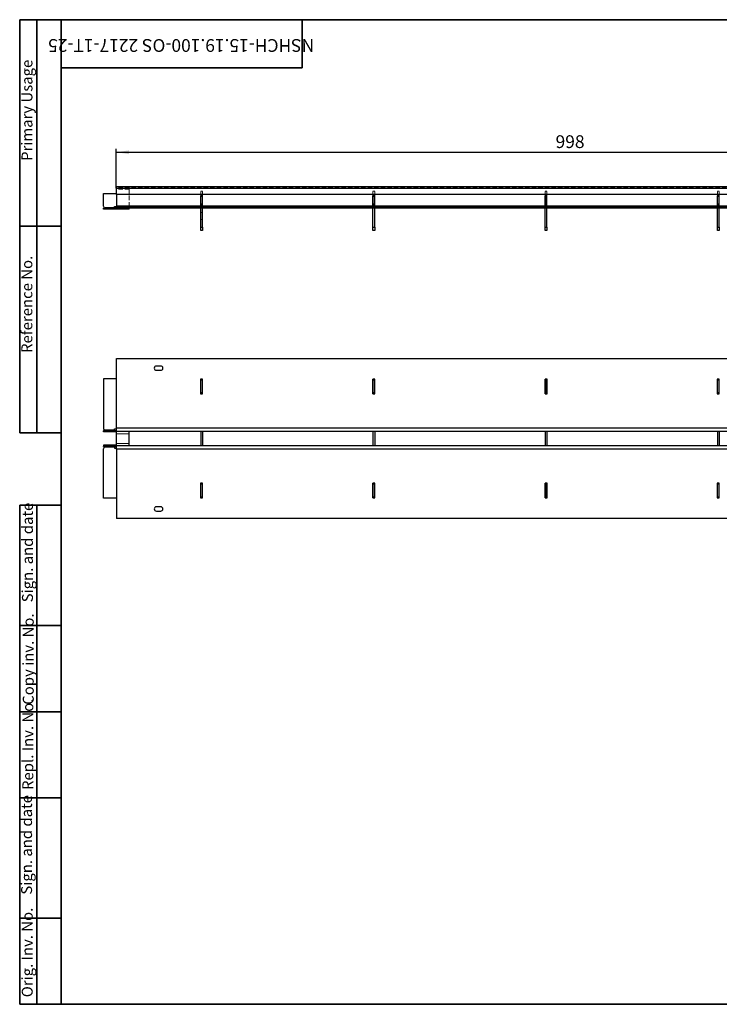
# Model space of a CAD drawing. Units: millimetres. Extents: x 32 to 1667, y 4 to 1164.
# Drawn here: x 32 to 844, y 20 to 1164 of the extents above; entities that cross this region are included whole.
import ezdxf

# ---------------------------------------------------------------- set-up
doc = ezdxf.new("R2010")
doc.units = ezdxf.units.MM
doc.header["$LTSCALE"] = 4
doc.header["$PDSIZE"] = -1
doc.linetypes.add('SLD-Сплошная', pattern=[0])
doc.linetypes.add('SLD-Штриховая', pattern=[1.905, 1.27, -0.635])
doc.layers.add('FORMAT', color=7, linetype='SLD-Сплошная')
doc.styles.add('SLDTEXTSTYLE0', font='CALIBRII.TTF')
doc.styles.add('SLDTEXTSTYLE5', font='CALIBRI.TTF')
doc.dimstyles.new('SLDDIMSTYLE0', dxfattribs={"dimtxt": 14.816667, "dimasz": 14.816667, "dimexe": 0, "dimexo": 0.0625, "dimgap": 3.704167, "dimtad": 2, "dimdec": 1, "dimrnd": 1e-09, "dimzin": 12, "dimdsep": 46, "dimtxsty": 'SLDTEXTSTYLE0', "dimsah": 1, "dimcen": 0.09, "dimadec": 0, "dimazin": 3, "dimtfac": 1, "dimtdec": 1, "dimtofl": 0, "dimtmove": 0, "dimatfit": 3, "dimfxl": 1, "dimfrac": 2, "dimtolj": 1, "dimtzin": 12, "dimarcsym": 0})

# ---------------------------------------------------------------- blocks, each defined once
blk = doc.blocks.new('_D')
at = {"layer": 'FORMAT'}
for p, q in [((144.2, 968.2), (144.2, 1014)), ((144.2, 1010), (1142.2, 1010)), ((1142.2, 968.2), (1142.2, 1014))]:
    blk.add_line(p, q, dxfattribs=at)
for points in [[(144.2, 1010), (159.1, 1007.7), (159.1, 1012.2)], [(1142.2, 1010), (1127.4, 1012.2), (1127.4, 1007.7)]]:
    blk.add_solid(points, dxfattribs=at)
at = {"layer": 'FORMAT', "insert": (654.3, 1029.7), "char_height": 14.82, "attachment_point": 1, "style": 'SLDTEXTSTYLE5'}
blk.add_mtext('998', dxfattribs=at)

msp = doc.modelspace()

# ---------------------------------------------------------------- linework, layer by layer
at = {"color": 7, "linetype": 'SLD-Сплошная', "lineweight": 25}
for p, q in [((129.25, 962.02), (144.25, 962.02)), ((129.25, 947.35), (129.25, 962.02)), ((1142.25, 969.97), (144.25, 969.97)), ((144.25, 968.23), (144.25, 969.97)), ((144.25, 961.03), (144.25, 968.23)), ((144.25, 968.23), (1142.25, 968.23)), ((1142.25, 961.03), (144.25, 961.03)), ((144.25, 960.98), (144.25, 961.03)), ((1142.25, 960.98), (144.25, 960.98)), ((144.25, 960.98), (144.25, 947.38)), ((244.35, 959.47), (242.15, 959.47)), ((242.15, 959.47), (242.15, 948.48)), ((242.15, 959.42), (244.35, 959.42)), ((242.25, 958.47), (242.25, 959.42)), ((244.25, 958.47), (242.25, 958.47)), ((242.25, 949.48), (242.25, 958.47)), ((244.25, 958.47), (244.25, 959.42)), ((244.25, 949.48), (244.25, 958.47)), ((244.35, 948.48), (244.35, 959.47)), ((444.35, 959.47), (442.15, 959.47)), ((442.15, 959.47), (442.15, 948.48)), ((442.15, 959.42), (444.35, 959.42)), ((442.25, 958.47), (442.25, 959.42)), ((444.25, 958.47), (442.25, 958.47)), ((442.25, 949.48), (442.25, 958.47)), ((444.25, 958.47), (444.25, 959.42)), ((444.25, 949.48), (444.25, 958.47)), ((444.35, 948.48), (444.35, 959.47)), ((644.35, 959.47), (642.15, 959.47)), ((642.15, 959.47), (642.15, 948.48)), ((642.15, 959.42), (644.35, 959.42)), ((642.25, 958.47), (642.25, 959.42)), ((644.25, 958.47), (642.25, 958.47)), ((642.25, 949.48), (642.25, 958.47)), ((644.25, 958.47), (644.25, 959.42)), ((644.25, 949.48), (644.25, 958.47)), ((644.35, 948.48), (644.35, 959.47)), ((844.35, 959.47), (842.15, 959.47)), ((842.15, 959.47), (842.15, 948.48)), ((842.15, 959.42), (844.35, 959.42)), ((842.25, 958.47), (842.25, 959.42)), ((844.25, 958.47), (842.25, 958.47)), ((842.25, 949.48), (842.25, 958.47)), ((844.25, 958.47), (844.25, 959.42)), ((844.25, 949.48), (844.25, 958.47)), ((844.35, 948.48), (844.35, 959.47)), ((129.25, 947.31), (129.25, 947.35)), ((129.25, 943.92), (129.25, 944.92)), ((144.25, 944.92), (129.25, 944.92)), ((159.25, 943.92), (129.25, 943.92)), ((131.25, 945.35), (131.25, 945.31)), ((142.25, 945.35), (131.25, 945.35)), ((131.25, 945.31), (142.25, 945.31)), ((142.25, 946.85), (144.25, 946.85)), ((142.25, 945.35), (142.25, 946.85)), ((142.25, 946.81), (144.25, 946.81)), ((142.25, 945.31), (142.25, 945.35)), ((1142.25, 947.38), (144.25, 947.38)), ((144.25, 947.38), (144.25, 946.42)), ((1142.25, 946.42), (144.25, 946.42)), ((144.25, 944.92), (144.25, 946.42)), ((1142.25, 944.92), (144.25, 944.92)), ((159.25, 943.92), (159.25, 944.92)), ((242.15, 948.48), (244.35, 948.48)), ((244.25, 949.48), (242.25, 949.48)), ((242.25, 949.43), (242.25, 949.48)), ((244.25, 949.43), (242.25, 949.43)), ((242.25, 948.48), (242.25, 949.43)), ((242.25, 922.92), (242.25, 944.92)), ((244.25, 949.43), (244.25, 949.48)), ((244.25, 948.48), (244.25, 949.43)), ((244.25, 922.92), (244.25, 944.92)), ((442.15, 948.48), (444.35, 948.48)), ((444.25, 949.48), (442.25, 949.48)), ((442.25, 949.43), (442.25, 949.48)), ((444.25, 949.43), (442.25, 949.43)), ((442.25, 948.48), (442.25, 949.43)), ((442.25, 922.92), (442.25, 944.92)), ((444.25, 949.43), (444.25, 949.48)), ((444.25, 948.48), (444.25, 949.43)), ((444.25, 922.92), (444.25, 944.92)), ((642.15, 948.48), (644.35, 948.48)), ((644.25, 949.48), (642.25, 949.48)), ((642.25, 949.43), (642.25, 949.48)), ((644.25, 949.43), (642.25, 949.43)), ((642.25, 948.48), (642.25, 949.43)), ((642.25, 922.92), (642.25, 944.92)), ((644.25, 949.43), (644.25, 949.48)), ((644.25, 948.48), (644.25, 949.43)), ((644.25, 922.92), (644.25, 944.92)), ((842.15, 948.48), (844.35, 948.48)), ((844.25, 949.48), (842.25, 949.48)), ((842.25, 949.43), (842.25, 949.48)), ((844.25, 949.43), (842.25, 949.43)), ((842.25, 948.48), (842.25, 949.43)), ((842.25, 922.92), (842.25, 944.92)), ((844.25, 949.43), (844.25, 949.48)), ((844.25, 948.48), (844.25, 949.43)), ((844.25, 922.92), (844.25, 944.92)), ((242.25, 922.92), (244.25, 922.92)), ((242.25, 918.92), (242.25, 922.92)), ((244.25, 918.92), (242.25, 918.92)), ((244.25, 922.92), (244.25, 918.92)), ((442.25, 918.92), (442.25, 922.92)), ((442.25, 922.92), (444.25, 922.92)), ((444.25, 918.92), (442.25, 918.92)), ((444.25, 922.92), (444.25, 918.92)), ((642.25, 922.92), (644.25, 922.92)), ((642.25, 918.92), (642.25, 922.92)), ((644.25, 918.92), (642.25, 918.92)), ((644.25, 922.92), (644.25, 918.92)), ((842.25, 918.92), (842.25, 922.92)), ((842.25, 922.92), (844.25, 922.92)), ((844.25, 918.92), (842.25, 918.92)), ((844.25, 922.92), (844.25, 918.92)), ((144.25, 689.76), (144.25, 770.22)), ((144.25, 770.22), (1142.25, 770.22)), ((195.75, 761.62), (190.75, 761.62)), ((190.75, 756.62), (195.75, 756.62)), ((144.25, 746.72), (129.25, 746.72)), ((129.25, 746.72), (129.25, 689.15)), ((244.45, 746.35), (242.05, 746.35)), ((242.05, 746.35), (242.05, 729.35)), ((242.25, 745.35), (242.25, 746.35)), ((244.25, 745.35), (242.25, 745.35)), ((242.25, 730.35), (242.25, 745.35)), ((244.25, 745.35), (244.25, 746.35)), ((244.25, 730.35), (244.25, 745.35)), ((244.45, 729.35), (244.45, 746.35)), ((444.45, 746.35), (442.05, 746.35)), ((442.05, 746.35), (442.05, 729.35)), ((442.25, 745.35), (442.25, 746.35)), ((444.25, 745.35), (442.25, 745.35)), ((442.25, 730.35), (442.25, 745.35)), ((444.25, 745.35), (444.25, 746.35)), ((444.25, 730.35), (444.25, 745.35)), ((444.45, 729.35), (444.45, 746.35)), ((644.45, 746.35), (642.05, 746.35)), ((642.05, 746.35), (642.05, 729.35)), ((642.25, 745.35), (642.25, 746.35)), ((644.25, 745.35), (642.25, 745.35)), ((642.25, 730.35), (642.25, 745.35)), ((644.25, 745.35), (644.25, 746.35)), ((644.25, 730.35), (644.25, 745.35)), ((644.45, 729.35), (644.45, 746.35)), ((844.45, 746.35), (842.05, 746.35)), ((842.05, 746.35), (842.05, 729.35)), ((842.25, 745.35), (842.25, 746.35)), ((844.25, 745.35), (842.25, 745.35)), ((842.25, 730.35), (842.25, 745.35)), ((844.25, 745.35), (844.25, 746.35)), ((844.25, 730.35), (844.25, 745.35)), ((844.45, 729.35), (844.45, 746.35)), ((242.05, 729.35), (244.45, 729.35)), ((244.25, 730.35), (242.25, 730.35)), ((242.25, 729.35), (242.25, 730.35)), ((244.25, 729.35), (244.25, 730.35)), ((442.05, 729.35), (444.45, 729.35)), ((444.25, 730.35), (442.25, 730.35)), ((442.25, 729.35), (442.25, 730.35)), ((444.25, 729.35), (444.25, 730.35)), ((642.05, 729.35), (644.45, 729.35)), ((644.25, 730.35), (642.25, 730.35)), ((642.25, 729.35), (642.25, 730.35)), ((644.25, 729.35), (644.25, 730.35)), ((842.05, 729.35), (844.45, 729.35)), ((844.25, 730.35), (842.25, 730.35)), ((842.25, 729.35), (842.25, 730.35)), ((844.25, 729.35), (844.25, 730.35)), ((129.25, 686.63), (129.25, 686.12)), ((142.25, 687.15), (131.25, 687.15)), ((131.25, 686.7), (142.25, 686.7)), ((142.25, 688.65), (144.25, 688.65)), ((142.25, 687.15), (142.25, 688.65)), ((142.25, 686.7), (142.25, 686.65)), ((142.25, 686.65), (144.25, 686.65)), ((144.25, 689.51), (144.25, 689.76)), ((144.25, 689.76), (1142.25, 689.76)), ((144.25, 685.91), (144.25, 689.51)), ((129.25, 686.12), (144.25, 686.12)), ((129.25, 685.12), (129.25, 686.12)), ((144.25, 685.12), (129.25, 685.12)), ((144.25, 685.91), (1142.25, 685.91)), ((144.25, 682.95), (144.25, 685.91)), ((144.25, 671.74), (144.25, 682.95)), ((159.25, 682.95), (159.25, 685.91)), ((159.25, 671.74), (159.25, 682.95)), ((242.25, 685.91), (242.25, 668.78)), ((244.25, 685.91), (244.25, 668.78)), ((442.25, 685.91), (442.25, 668.78)), ((444.25, 685.91), (444.25, 668.78)), ((642.25, 685.91), (642.25, 668.78)), ((644.25, 685.91), (644.25, 668.78)), ((842.25, 685.91), (842.25, 668.78)), ((844.25, 685.91), (844.25, 668.78)), ((129.25, 669.57), (129.25, 668.57)), ((144.25, 669.57), (129.25, 669.57)), ((129.25, 668.57), (144.25, 668.57)), ((129.25, 668.06), (129.25, 668.57)), ((129.25, 607.97), (129.25, 665.54)), ((142.25, 667.99), (131.25, 667.99)), ((131.25, 667.54), (142.25, 667.54)), ((142.25, 668.04), (144.25, 668.04)), ((142.25, 667.99), (142.25, 668.04)), ((142.25, 667.54), (142.25, 666.04)), ((142.25, 666.04), (144.25, 666.04)), ((144.25, 668.78), (144.25, 671.74)), ((1142.25, 668.78), (144.25, 668.78)), ((144.25, 665.19), (144.25, 668.78)), ((144.25, 664.93), (144.25, 665.19)), ((1142.25, 664.93), (144.25, 664.93)), ((144.25, 664.93), (144.25, 584.47)), ((159.25, 668.78), (159.25, 671.74)), ((244.45, 625.35), (242.05, 625.35)), ((242.05, 625.35), (242.05, 608.35)), ((242.25, 624.35), (242.25, 625.35)), ((244.25, 624.35), (242.25, 624.35)), ((242.25, 609.35), (242.25, 624.35)), ((244.25, 624.35), (244.25, 625.35)), ((244.25, 609.35), (244.25, 624.35)), ((244.45, 608.35), (244.45, 625.35)), ((444.45, 625.35), (442.05, 625.35)), ((442.05, 625.35), (442.05, 608.35)), ((442.25, 624.35), (442.25, 625.35)), ((444.25, 624.35), (442.25, 624.35)), ((442.25, 609.35), (442.25, 624.35)), ((444.25, 624.35), (444.25, 625.35)), ((444.25, 609.35), (444.25, 624.35)), ((444.45, 608.35), (444.45, 625.35)), ((644.45, 625.35), (642.05, 625.35)), ((642.05, 625.35), (642.05, 608.35)), ((642.25, 624.35), (642.25, 625.35)), ((644.25, 624.35), (642.25, 624.35)), ((642.25, 609.35), (642.25, 624.35)), ((644.25, 624.35), (644.25, 625.35)), ((644.25, 609.35), (644.25, 624.35)), ((644.45, 608.35), (644.45, 625.35)), ((844.45, 625.35), (842.05, 625.35)), ((842.05, 625.35), (842.05, 608.35)), ((842.25, 624.35), (842.25, 625.35)), ((844.25, 624.35), (842.25, 624.35)), ((842.25, 609.35), (842.25, 624.35)), ((844.25, 624.35), (844.25, 625.35)), ((844.25, 609.35), (844.25, 624.35)), ((844.45, 608.35), (844.45, 625.35)), ((144.25, 607.97), (129.25, 607.97)), ((242.05, 608.35), (244.45, 608.35)), ((244.25, 609.35), (242.25, 609.35)), ((242.25, 608.35), (242.25, 609.35)), ((244.25, 608.35), (244.25, 609.35)), ((442.05, 608.35), (444.45, 608.35)), ((444.25, 609.35), (442.25, 609.35)), ((442.25, 608.35), (442.25, 609.35)), ((444.25, 608.35), (444.25, 609.35)), ((642.05, 608.35), (644.45, 608.35)), ((644.25, 609.35), (642.25, 609.35)), ((642.25, 608.35), (642.25, 609.35)), ((644.25, 608.35), (644.25, 609.35)), ((842.05, 608.35), (844.45, 608.35)), ((844.25, 609.35), (842.25, 609.35)), ((842.25, 608.35), (842.25, 609.35)), ((844.25, 608.35), (844.25, 609.35)), ((195.75, 598.07), (190.75, 598.07)), ((1142.25, 584.47), (144.25, 584.47)), ((190.75, 593.07), (195.75, 593.07))]:
    msp.add_line(p, q, dxfattribs=at)
at = {"color": 7, "linetype": 'SLD-Штриховая', "lineweight": 18}
for p, q in [((144.25, 961.99), (129.25, 961.99)), ((159.25, 969.92), (144.25, 969.92)), ((159.25, 968.92), (144.25, 968.92)), ((1142.25, 968.47), (144.25, 968.47)), ((1142.25, 968.23), (144.25, 968.23)), ((1142.25, 968.18), (144.25, 968.18)), ((1142.25, 968.16), (144.25, 968.16)), ((1142.25, 968.1), (144.25, 968.1)), ((159.25, 967.02), (144.25, 967.02)), ((159.25, 966.99), (144.25, 966.99)), ((159.25, 967.02), (159.25, 969.92)), ((159.25, 946.85), (159.25, 967.02)), ((244.25, 964.92), (242.25, 964.92)), ((242.25, 959.42), (242.25, 964.92)), ((244.25, 959.42), (244.25, 964.92)), ((444.25, 964.92), (442.25, 964.92)), ((442.25, 959.42), (442.25, 964.92)), ((444.25, 959.42), (444.25, 964.92)), ((644.25, 964.92), (642.25, 964.92)), ((642.25, 959.42), (642.25, 964.92)), ((644.25, 959.42), (644.25, 964.92)), ((844.25, 964.92), (842.25, 964.92)), ((842.25, 959.42), (842.25, 964.92)), ((844.25, 959.42), (844.25, 964.92)), ((244.25, 958.42), (242.25, 958.42)), ((444.25, 958.42), (442.25, 958.42)), ((644.25, 958.42), (642.25, 958.42)), ((844.25, 958.42), (842.25, 958.42)), ((131.25, 945.31), (131.25, 945.35)), ((131.25, 943.92), (131.25, 944.92)), ((142.25, 944.92), (142.25, 943.92)), ((144.25, 947.38), (1142.25, 947.38)), ((144.25, 947.33), (1142.25, 947.33)), ((159.25, 946.85), (144.25, 946.85)), ((159.25, 946.81), (144.25, 946.81)), ((144.25, 944.92), (144.25, 943.92)), ((159.25, 944.92), (159.25, 946.85)), ((188.25, 946.42), (188.25, 944.92)), ((190.75, 944.92), (190.75, 946.42)), ((195.75, 944.92), (195.75, 946.42)), ((198.25, 944.92), (198.25, 946.42)), ((242.05, 944.92), (242.05, 946.42)), ((242.15, 948.43), (242.15, 948.48)), ((244.35, 948.43), (242.15, 948.43)), ((242.25, 946.42), (242.25, 948.48)), ((242.25, 944.92), (242.25, 946.42)), ((244.25, 939.92), (242.25, 939.92)), ((244.25, 946.42), (244.25, 948.48)), ((244.25, 944.92), (244.25, 946.42)), ((244.35, 948.43), (244.35, 948.48)), ((244.45, 944.92), (244.45, 946.42)), ((442.05, 944.92), (442.05, 946.42)), ((442.15, 948.43), (442.15, 948.48)), ((444.35, 948.43), (442.15, 948.43)), ((442.25, 946.42), (442.25, 948.48)), ((442.25, 944.92), (442.25, 946.42)), ((444.25, 946.42), (444.25, 948.48)), ((444.25, 944.92), (444.25, 946.42)), ((444.35, 948.43), (444.35, 948.48)), ((444.45, 944.92), (444.45, 946.42)), ((642.05, 944.92), (642.05, 946.42)), ((642.15, 948.43), (642.15, 948.48)), ((644.35, 948.43), (642.15, 948.43)), ((642.25, 946.42), (642.25, 948.48)), ((642.25, 944.92), (642.25, 946.42)), ((644.25, 946.42), (644.25, 948.48)), ((644.25, 944.92), (644.25, 946.42)), ((644.35, 948.43), (644.35, 948.48)), ((644.45, 944.92), (644.45, 946.42)), ((842.05, 944.92), (842.05, 946.42)), ((842.15, 948.43), (842.15, 948.48)), ((844.35, 948.43), (842.15, 948.43)), ((842.25, 946.42), (842.25, 948.48)), ((842.25, 944.92), (842.25, 946.42)), ((844.25, 946.42), (844.25, 948.48)), ((844.25, 944.92), (844.25, 946.42)), ((844.35, 948.43), (844.35, 948.48)), ((844.45, 944.92), (844.45, 946.42)), ((242.25, 931.92), (244.25, 931.92)), ((244.25, 922.92), (242.25, 922.92)), ((444.25, 922.92), (442.25, 922.92)), ((644.25, 922.92), (642.25, 922.92)), ((844.25, 922.92), (842.25, 922.92))]:
    msp.add_line(p, q, dxfattribs=at)
at = {"color": 8, "linetype": 'SLD-Сплошная', "lineweight": 18}
for p, q in [((1142.25, 689.51), (144.25, 689.51)), ((159.25, 682.95), (144.25, 682.95)), ((159.25, 671.74), (144.25, 671.74)), ((144.25, 665.19), (1142.25, 665.19))]:
    msp.add_line(p, q, dxfattribs=at)
at = {"color": 7, "linetype": 'SLD-Сплошная', "lineweight": 25}
for centre, radius, start, end in [((131.25, 947.35), 2, 180.01746, 270.01745), ((131.25, 947.31), 2, 180.01746, 270.01745), ((190.75, 759.12), 2.5, 90, 270), ((195.75, 759.12), 2.5, 270, 90), ((131.25, 689.15), 2, 180, 270), ((130.75, 672.33), 14.39, 88.01091, 95.98665), ((130.75, 682.37), 14.39, 264.01335, 271.98909), ((131.25, 665.54), 2, 90, 180), ((190.75, 595.57), 2.5, 90, 270), ((195.75, 595.57), 2.5, 270, 90)]:
    msp.add_arc(centre, radius, start, end, dxfattribs=at)
at = {"layer": 'FORMAT', "color": 7, "lineweight": 35}
for p, q in [((80, 1164), (32, 1164)), ((32, 1164), (32, 684)), ((52, 684), (52, 1164)), ((80, 1164), (1660, 1164)), ((80, 1164), (80, 20)), ((360, 1164), (360, 1108)), ((360, 1108), (80, 1108)), ((80, 924), (32, 924)), ((32, 684), (80, 684)), ((32, 20), (32, 600)), ((32, 600), (80, 600)), ((52, 20), (52, 600)), ((32, 460), (80, 460)), ((32, 360), (80, 360)), ((32, 260), (80, 260)), ((80, 120), (32, 120)), ((80, 20), (32, 20)), ((80, 20), (1660, 20))]:
    msp.add_line(p, q, dxfattribs=at)
at = {"layer": 'FORMAT'}
msp.add_point((393.25, 946.42), dxfattribs=at)

# ---------------------------------------------------------------- texts
at = {"layer": 'FORMAT', "color": 7, "style": 'SLDTEXTSTYLE0'}
for s, insert, char_height, attachment_point, rotation in [('NSHCH-15.19.100-OS 2217-1T-25', (219.48, 1126.62), 14.8167, 2, 180), ('Primary Usage', (34.07, 999.88), 12.7, 1, 90), ('Reference No.', (33.94, 776.82), 12.7, 1, 90), ('Sign. and date', (34.66, 487.06), 12.7, 1, 90), ('Copy inv. No.', (35.59, 368.03), 12.7, 1, 90), ('Repl. Inv. No.', (35.08, 269.01), 12.7, 1, 90), ('Sign. and date', (33.63, 147.42), 12.7, 1, 90), ('Orig. Inv. No.', (34.37, 28.18), 12.7, 1, 90)]:
    msp.add_mtext(s, dxfattribs=dict(at, insert=insert, char_height=char_height, attachment_point=attachment_point, rotation=rotation))

# ---------------------------------------------------------------- dimensions: what is measured, and where the dimension line sits
at = {"layer": 'FORMAT'}
dim = msp.add_linear_dim(base=(1142.25, 1009.97), p1=(144.25, 968.16), p2=(1142.25, 968.16), angle=0, dimstyle='SLDDIMSTYLE0', dxfattribs=at)
dim.commit()
dim.dimension.update_dxf_attribs({"geometry": '_D', "text_midpoint": (669.35, 1009.97), "dimtype": 160})

doc.saveas('drawing.dxf')
